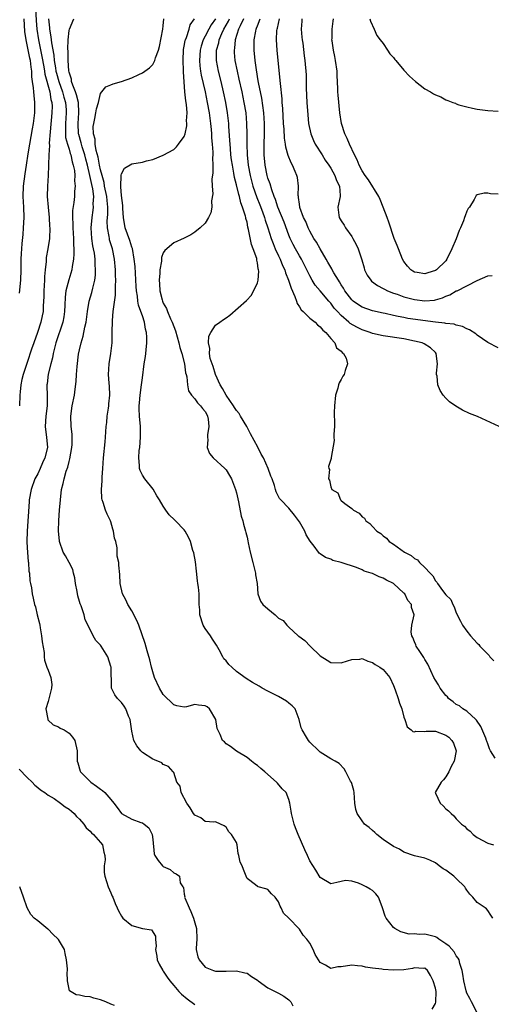
# Model space of a CAD drawing. Units: inches. Extents: x 2604000 to 2607000, y 1518000 to 1521000.
# Drawn here: x 2605204 to 2605294, y 1518443 to 1518631 of the extents above; entities that cross this region are included whole.
import ezdxf

# ---------------------------------------------------------------- set-up
doc = ezdxf.new("R2010")
doc.units = ezdxf.units.IN
doc.header["$MEASUREMENT"] = 0
doc.layers.add('LD26041518_2ft', color=254, linetype='Continuous')

msp = doc.modelspace()

# ---------------------------------------------------------------- linework, layer by layer
at = {"layer": 'LD26041518_2ft'}
for points, elevation in [([(2605206.56, 1518633), (2605206.7, 1518630.7), (2605206.84, 1518629), (2605207.14, 1518627), (2605207.81, 1518623.81), (2605208.19, 1518621.81), (2605208.32, 1518621), (2605208.4, 1518620.4), (2605209.32, 1518617), (2605209.54, 1518615.54), (2605209.7, 1518615), (2605209.74, 1518614.26), (2605209.73, 1518613), (2605209.37, 1518609.37), (2605209.2, 1518607.2), (2605209.25, 1518606.75), (2605209.14, 1518605), (2605209.08, 1518603.08), (2605209.09, 1518602.91), (2605208.99, 1518601.01), (2605208.85, 1518599), (2605208.83, 1518597), (2605209, 1518595), (2605209.19, 1518593), (2605209.27, 1518591.27), (2605209.3, 1518591), (2605209.23, 1518589), (2605208.94, 1518587), (2605208.64, 1518585.36), (2605208.61, 1518585), (2605208.6, 1518584.6), (2605208.42, 1518583), (2605208.31, 1518581.69), (2605208.3, 1518581), (2605208.2, 1518579), (2605208.2, 1518577.8), (2605208.08, 1518576.08), (2605208.02, 1518575), (2605207.84, 1518574.16), (2605207.63, 1518573), (2605206.98, 1518571), (2605206.24, 1518569), (2605205.83, 1518567.83), (2605205, 1518565.26), (2605204.24, 1518563), (2605204, 1518562), (2605203.77, 1518561), (2605203.64, 1518559.64), (2605203.59, 1518559), (2605203.54, 1518557)], 7934), ([(2605203.5, 1518578.5), (2605203.8, 1518581), (2605203.84, 1518583), (2605203.83, 1518583.83), (2605203.83, 1518585), (2605203.92, 1518586.08), (2605203.96, 1518587), (2605204.04, 1518588.04), (2605204.25, 1518589.75), (2605204.32, 1518591), (2605204.4, 1518593), (2605204.35, 1518595), (2605204.22, 1518597), (2605204.29, 1518599), (2605204.63, 1518601.37), (2605204.89, 1518603), (2605205.2, 1518605.2), (2605205.49, 1518607), (2605206.03, 1518609.97), (2605206.21, 1518611), (2605206.46, 1518613), (2605206.48, 1518614.48), (2605206.47, 1518615), (2605206.3, 1518616.3), (2605206.24, 1518617), (2605206.23, 1518617.77), (2605206.04, 1518619), (2605205.89, 1518619.89), (2605205.88, 1518621), (2605205.73, 1518621.73), (2605205.6, 1518623), (2605205.48, 1518623.48), (2605205, 1518626), (2605204.78, 1518627), (2605204.57, 1518628.57), (2605204.43, 1518631)], 7936), ([(2605209.07, 1518631), (2605209.27, 1518629.27), (2605209.27, 1518629), (2605209.53, 1518627.53), (2605209.56, 1518627), (2605209.62, 1518626.38), (2605210.07, 1518624.07), (2605210.17, 1518623), (2605210.38, 1518621.62), (2605210.5, 1518621), (2605210.6, 1518620.6), (2605211.03, 1518619), (2605211.74, 1518617), (2605211.99, 1518615.99), (2605212.31, 1518615), (2605212.43, 1518613.57), (2605212.46, 1518613), (2605212.31, 1518611), (2605212.32, 1518609.68), (2605212.29, 1518609), (2605212.32, 1518608.32), (2605212.67, 1518607), (2605213, 1518606.08), (2605213.24, 1518605.24), (2605213.34, 1518605), (2605213.61, 1518603.61), (2605213.81, 1518603), (2605214.01, 1518601.99), (2605214.08, 1518601), (2605214.03, 1518600.03), (2605214.17, 1518599), (2605214.06, 1518598.06), (2605214.02, 1518597), (2605213.89, 1518595.89), (2605213.65, 1518594.35), (2605213.65, 1518593), (2605213.75, 1518591.75), (2605213.75, 1518591), (2605213.86, 1518589), (2605213.84, 1518587.84), (2605213.91, 1518587), (2605213.94, 1518586.06), (2605213.84, 1518585), (2605213.6, 1518583.6), (2605213.55, 1518583), (2605212.95, 1518581.05), (2605212.41, 1518579), (2605212.25, 1518577.75), (2605212.21, 1518576.21), (2605212.15, 1518575), (2605212, 1518574), (2605211.81, 1518573), (2605210.47, 1518569), (2605210.28, 1518568.28), (2605209.97, 1518567), (2605209.83, 1518566.17), (2605209.51, 1518565), (2605209.02, 1518563.02), (2605208.8, 1518561.2), (2605208.76, 1518561), (2605208.76, 1518560.76), (2605208.84, 1518559), (2605208.84, 1518557), (2605208.54, 1518555), (2605208.42, 1518553), (2605208.48, 1518552.48), (2605208.7, 1518551), (2605208.85, 1518549), (2605208.37, 1518547), (2605207.94, 1518546.06), (2605207.47, 1518545), (2605207, 1518543.99), (2605206.45, 1518543), (2605205.73, 1518541), (2605205.39, 1518539), (2605205.35, 1518538.65), (2605204.97, 1518533.03), (2605204.94, 1518531), (2605205, 1518529.85), (2605205.19, 1518527.19), (2605205.24, 1518527), (2605205.34, 1518525.34), (2605205.43, 1518525), (2605205.52, 1518523.52), (2605205.66, 1518523), (2605205.83, 1518522.17), (2605205.97, 1518521), (2605206.17, 1518520.17), (2605206.4, 1518519), (2605206.56, 1518518.56), (2605206.93, 1518517), (2605207.36, 1518515.36), (2605207.4, 1518515), (2605207.47, 1518514.53), (2605207.76, 1518513), (2605207.85, 1518511.85), (2605208.21, 1518509.79), (2605208.21, 1518509), (2605208.31, 1518508.31), (2605208.76, 1518507), (2605209, 1518506.43), (2605209.53, 1518505), (2605209.68, 1518503.68), (2605209.65, 1518503), (2605209.53, 1518502.47), (2605209, 1518500.43), (2605208.55, 1518499), (2605208.93, 1518497.07), (2605208.92, 1518497), (2605208.95, 1518496.95), (2605209.96, 1518495.96), (2605211, 1518495.6), (2605211.33, 1518495.33), (2605212.06, 1518495), (2605213, 1518494.36), (2605213.64, 1518493.64), (2605214.09, 1518493), (2605214.55, 1518491), (2605214.57, 1518489), (2605214.69, 1518488.69), (2605215.14, 1518487.14), (2605215.2, 1518487), (2605217.13, 1518485), (2605218.27, 1518484.27), (2605219, 1518483.67), (2605219.41, 1518483.41), (2605219.82, 1518483), (2605221, 1518481.67), (2605221.57, 1518481), (2605222.19, 1518480.19), (2605223, 1518479.04), (2605225, 1518477.9), (2605226.72, 1518477.28), (2605227, 1518477.21), (2605227.32, 1518477), (2605228.25, 1518476.25), (2605228.86, 1518475), (2605229, 1518474.02), (2605229.29, 1518471.29), (2605229.4, 1518471), (2605230.02, 1518470.02), (2605230.86, 1518469), (2605231, 1518468.88), (2605232.31, 1518468.31), (2605233, 1518467.66), (2605233.46, 1518467.46), (2605234.09, 1518467), (2605234.22, 1518465.78), (2605234.71, 1518465), (2605234.85, 1518464.85), (2605235, 1518463.59), (2605235.11, 1518463.11), (2605235.08, 1518463), (2605235.11, 1518462.89), (2605235.92, 1518461), (2605236.29, 1518460.29), (2605236.78, 1518459), (2605237, 1518458.11), (2605237.36, 1518457), (2605237.39, 1518455), (2605237.29, 1518453.29), (2605237.31, 1518453), (2605237.58, 1518451.58), (2605237.83, 1518451), (2605239, 1518449.64), (2605240.58, 1518449), (2605241, 1518448.86), (2605242.85, 1518448.85), (2605243, 1518448.83), (2605245, 1518448.92), (2605246.57, 1518448.57), (2605247, 1518448.46), (2605247.86, 1518447.86), (2605249, 1518447.13), (2605249.16, 1518447), (2605251, 1518445.7), (2605252.75, 1518444.75), (2605253, 1518444.65), (2605254.06, 1518444.06), (2605255, 1518443.39), (2605255.21, 1518443.21), (2605255.39, 1518443), (2605255.75, 1518442.25)], 7932), ([(2605282.39, 1518441.61), (2605283, 1518442.65), (2605283.1, 1518442.9), (2605283.12, 1518445), (2605283, 1518445.58), (2605282.55, 1518447), (2605282.04, 1518448.04), (2605281.5, 1518449), (2605281, 1518449.41), (2605280.64, 1518449.36), (2605279, 1518449.48), (2605278.63, 1518449.37), (2605277, 1518449.13), (2605275, 1518449.03), (2605273, 1518449.18), (2605272.75, 1518449.25), (2605271, 1518449.44), (2605269.62, 1518449.62), (2605269, 1518449.81), (2605268.09, 1518449.91), (2605267, 1518450), (2605265, 1518449.68), (2605264.34, 1518449.66), (2605263, 1518449.37), (2605261.98, 1518450.02), (2605261, 1518450.49), (2605260.66, 1518451), (2605260.05, 1518452.05), (2605259.67, 1518453), (2605259, 1518454.19), (2605258.44, 1518455), (2605257.73, 1518455.73), (2605257, 1518456.88), (2605256.94, 1518456.94), (2605255, 1518459.02), (2605253.95, 1518459.95), (2605253.55, 1518461), (2605253.31, 1518461.31), (2605253, 1518462.11), (2605252.35, 1518463), (2605251.66, 1518463.66), (2605251, 1518464.47), (2605250.58, 1518464.58), (2605249.16, 1518465), (2605249, 1518465.06), (2605248.6, 1518465.4), (2605247, 1518466.61), (2605246.84, 1518467), (2605246.33, 1518468.33), (2605246.05, 1518469), (2605245.7, 1518469.7), (2605245.44, 1518471), (2605245.34, 1518471.34), (2605245.14, 1518473), (2605245, 1518473.44), (2605244.03, 1518475), (2605243.51, 1518475.51), (2605243, 1518476.42), (2605242.65, 1518476.65), (2605241.96, 1518477), (2605241, 1518477.45), (2605240.66, 1518477.34), (2605239, 1518477.49), (2605238.17, 1518478.17), (2605237, 1518478.69), (2605236.79, 1518479), (2605236.12, 1518480.12), (2605235.5, 1518481), (2605234.45, 1518483), (2605234.22, 1518484.22), (2605233.6, 1518485), (2605233, 1518486.86), (2605232.9, 1518487), (2605232, 1518488), (2605231, 1518488.37), (2605230.7, 1518488.7), (2605229.3, 1518489.3), (2605229, 1518489.4), (2605227, 1518490.71), (2605226.71, 1518491), (2605225.93, 1518491.93), (2605225.39, 1518493), (2605225, 1518494.76), (2605224.65, 1518497), (2605224.38, 1518497.62), (2605223.87, 1518499), (2605223.55, 1518499.55), (2605223, 1518500.25), (2605222.65, 1518500.65), (2605222.26, 1518501), (2605221.72, 1518501.72), (2605221.11, 1518503), (2605221.08, 1518503.08), (2605221.03, 1518506.97), (2605221, 1518507.1), (2605220.41, 1518509), (2605219.15, 1518511), (2605219, 1518511.2), (2605218.11, 1518512.11), (2605217.6, 1518513), (2605217, 1518514.19), (2605216.08, 1518516.08), (2605215.86, 1518517), (2605215.3, 1518518.7), (2605215.12, 1518519.12), (2605215, 1518519.54), (2605214.65, 1518520.65), (2605214.52, 1518521.48), (2605214.24, 1518523), (2605214.1, 1518524.1), (2605213.86, 1518525), (2605213.7, 1518525.7), (2605213.02, 1518527.02), (2605212.29, 1518528.29), (2605211.84, 1518529), (2605211.17, 1518531), (2605211.14, 1518531.14), (2605210.99, 1518532.99), (2605211.04, 1518535.03), (2605211.18, 1518537), (2605211.36, 1518539), (2605211.58, 1518541), (2605211.88, 1518542.12), (2605212.04, 1518543), (2605212.46, 1518544.46), (2605212.76, 1518545.24), (2605213, 1518546.31), (2605213.16, 1518546.84), (2605213.55, 1518549), (2605213.58, 1518549.58), (2605213.62, 1518551), (2605213.57, 1518551.57), (2605213.41, 1518553), (2605213.31, 1518555), (2605213.59, 1518557), (2605214.01, 1518559), (2605214.14, 1518560.14), (2605214.35, 1518561.65), (2605214.41, 1518563), (2605214.52, 1518564.52), (2605214.83, 1518566.83), (2605215, 1518567.69), (2605215.28, 1518569), (2605215.67, 1518570.33), (2605216, 1518572), (2605216.25, 1518573), (2605216.54, 1518575), (2605216.87, 1518577), (2605217.33, 1518578.67), (2605217.51, 1518579.51), (2605217.9, 1518581), (2605218.04, 1518581.96), (2605218.08, 1518583), (2605218, 1518584), (2605217.98, 1518585), (2605217.83, 1518586.17), (2605217.69, 1518587), (2605217.56, 1518587.56), (2605217.37, 1518589), (2605217.24, 1518591), (2605217.4, 1518593), (2605217.61, 1518594.39), (2605217.67, 1518595), (2605217.63, 1518595.63), (2605217.7, 1518597), (2605217.52, 1518598.48), (2605217.32, 1518599.32), (2605216.98, 1518601.02), (2605216.5, 1518603), (2605216.18, 1518604.18), (2605215.99, 1518605), (2605215.5, 1518606.5), (2605215.36, 1518607), (2605215.3, 1518607.3), (2605214.84, 1518608.84), (2605214.81, 1518609), (2605214.71, 1518611), (2605214.85, 1518613), (2605214.77, 1518615), (2605214.44, 1518616.44), (2605214.24, 1518617), (2605213.7, 1518618.3), (2605213.48, 1518619), (2605213.45, 1518619.45), (2605213, 1518620.79), (2605212.94, 1518621.06), (2605212.83, 1518623), (2605212.84, 1518624.84), (2605212.79, 1518625.21), (2605212.85, 1518627), (2605213, 1518628.75), (2605213.05, 1518629), (2605213.88, 1518631)], 7930), ([(2605290.91, 1518441), (2605289.93, 1518443), (2605289.61, 1518443.61), (2605289, 1518444.67), (2605288.87, 1518445.13), (2605288.41, 1518447), (2605288.26, 1518448.26), (2605288.09, 1518449), (2605287.7, 1518450.3), (2605287.56, 1518451), (2605287.37, 1518451.37), (2605287, 1518451.81), (2605286.58, 1518452.58), (2605285.64, 1518453.64), (2605285, 1518454.11), (2605283.63, 1518455), (2605283.28, 1518455.28), (2605283, 1518455.42), (2605281.74, 1518455.74), (2605281, 1518455.94), (2605279.87, 1518455.87), (2605279, 1518456.01), (2605277.96, 1518455.96), (2605276.41, 1518456.41), (2605275.22, 1518457), (2605275, 1518457.18), (2605273.6, 1518459), (2605273.4, 1518459.4), (2605272.9, 1518461), (2605272.82, 1518461.18), (2605272.14, 1518463), (2605271.64, 1518463.64), (2605271, 1518464.29), (2605270.52, 1518464.52), (2605269.8, 1518465), (2605269, 1518465.36), (2605268.28, 1518465.72), (2605267, 1518466.06), (2605265.83, 1518466.17), (2605264.17, 1518465.83), (2605263, 1518465.56), (2605261, 1518466.8), (2605260.16, 1518468.16), (2605259, 1518469.98), (2605258.54, 1518471), (2605258.08, 1518472.08), (2605256.78, 1518475), (2605256.29, 1518476.29), (2605256, 1518477), (2605255.51, 1518479), (2605255.47, 1518479.47), (2605255.21, 1518481), (2605255, 1518481.66), (2605254.46, 1518483), (2605253.75, 1518483.75), (2605252.8, 1518484.8), (2605252.65, 1518485), (2605250.4, 1518487), (2605249.63, 1518487.63), (2605249, 1518488.18), (2605248.5, 1518488.5), (2605247.84, 1518489), (2605247, 1518489.73), (2605245, 1518490.94), (2605243.84, 1518491.85), (2605243, 1518492.36), (2605242.7, 1518492.7), (2605242.34, 1518493), (2605241.85, 1518494.15), (2605241.41, 1518495), (2605241.29, 1518495.29), (2605241.04, 1518497), (2605239.83, 1518499), (2605239.38, 1518499.38), (2605239, 1518499.63), (2605237.71, 1518499.71), (2605237, 1518499.85), (2605235.41, 1518499.41), (2605235, 1518499.37), (2605233.59, 1518499.59), (2605233, 1518499.77), (2605231, 1518501.79), (2605230.29, 1518503), (2605229.35, 1518505), (2605229, 1518506.11), (2605228.75, 1518507), (2605228.43, 1518508.43), (2605227.91, 1518510.09), (2605227.55, 1518511.55), (2605226.32, 1518515), (2605225.95, 1518515.95), (2605225, 1518517.77), (2605224.26, 1518519), (2605223.87, 1518519.87), (2605223.18, 1518521), (2605222.74, 1518523), (2605222.72, 1518524.72), (2605222.49, 1518526.49), (2605222.48, 1518527), (2605222.22, 1518528.22), (2605222.22, 1518529), (2605222.18, 1518529.82), (2605221.91, 1518531), (2605221.68, 1518531.68), (2605221.5, 1518533), (2605221.38, 1518533.38), (2605221, 1518534.81), (2605220.93, 1518535), (2605220.27, 1518536.27), (2605219.97, 1518537), (2605219.53, 1518538.47), (2605219.32, 1518539), (2605219.27, 1518539.27), (2605219.2, 1518541), (2605219.35, 1518542.65), (2605219.34, 1518543.34), (2605219.47, 1518545), (2605219.6, 1518547), (2605219.88, 1518550.12), (2605219.95, 1518551), (2605220, 1518552), (2605220.08, 1518553), (2605220.19, 1518553.81), (2605220.3, 1518555), (2605220.51, 1518556.51), (2605220.59, 1518557), (2605220.61, 1518557.39), (2605220.76, 1518559), (2605220.73, 1518560.73), (2605220.66, 1518561.34), (2605220.56, 1518563), (2605220.65, 1518565), (2605220.97, 1518567), (2605221.21, 1518569), (2605221.26, 1518570.74), (2605221.24, 1518571.24), (2605221.3, 1518573), (2605221.3, 1518573.3), (2605221.45, 1518575), (2605221.47, 1518575.47), (2605221.86, 1518578.14), (2605221.89, 1518579), (2605221.88, 1518579.88), (2605221.95, 1518581), (2605221.9, 1518581.9), (2605221.88, 1518583), (2605221.69, 1518585), (2605221.28, 1518587), (2605220.75, 1518588.75), (2605220.7, 1518589), (2605220.66, 1518589.34), (2605220.35, 1518591), (2605220.31, 1518592.31), (2605220.35, 1518593), (2605220.41, 1518593.59), (2605220.4, 1518595), (2605220.25, 1518596.25), (2605220.2, 1518597), (2605219.79, 1518599), (2605219.69, 1518599.69), (2605219.3, 1518601), (2605219, 1518602.14), (2605218.81, 1518603), (2605218.54, 1518604.54), (2605218.17, 1518605.83), (2605218.01, 1518607), (2605217.99, 1518607.99), (2605217.68, 1518609), (2605217.62, 1518610.38), (2605217.7, 1518611), (2605217.92, 1518611.92), (2605218.12, 1518613), (2605218.22, 1518613.78), (2605218.61, 1518615), (2605219, 1518616.69), (2605219.28, 1518617), (2605220.02, 1518617.98), (2605221, 1518618.39), (2605221.44, 1518618.56), (2605223, 1518619), (2605225, 1518619.7), (2605226.33, 1518620.33), (2605227, 1518620.65), (2605227.5, 1518621), (2605228.36, 1518621.64), (2605229, 1518622.25), (2605229.38, 1518623), (2605229.51, 1518623.51), (2605230.06, 1518625), (2605230.3, 1518625.7), (2605230.92, 1518629), (2605231, 1518629.66), (2605231.12, 1518631)], 7928), ([(2605293.98, 1518459), (2605293.58, 1518459.58), (2605293, 1518460.47), (2605292.76, 1518460.76), (2605292.49, 1518461), (2605291, 1518461.99), (2605290.16, 1518463), (2605289.56, 1518463.56), (2605289, 1518464.38), (2605288.76, 1518464.76), (2605288.65, 1518465), (2605287, 1518466.6), (2605286.54, 1518467), (2605285, 1518468.19), (2605284.46, 1518468.46), (2605283.72, 1518469), (2605283, 1518469.56), (2605281.93, 1518470.07), (2605281, 1518470.45), (2605279, 1518470.92), (2605277, 1518471.62), (2605276.16, 1518472.16), (2605275, 1518472.67), (2605273, 1518474.07), (2605271.82, 1518475), (2605271.41, 1518475.41), (2605271, 1518475.73), (2605270.32, 1518476.32), (2605269.44, 1518477), (2605269, 1518477.58), (2605268.02, 1518479), (2605267.8, 1518479.8), (2605267.61, 1518481), (2605267.45, 1518483), (2605267.4, 1518483.4), (2605267, 1518484.72), (2605266.95, 1518484.95), (2605266.8, 1518485.2), (2605265.87, 1518487), (2605265.55, 1518487.55), (2605264.6, 1518488.6), (2605263.83, 1518489), (2605263, 1518489.48), (2605261, 1518490.76), (2605260.72, 1518491), (2605259, 1518492.65), (2605258.72, 1518493), (2605258.36, 1518493.64), (2605257.54, 1518495), (2605257.38, 1518495.38), (2605256.96, 1518497), (2605256.2, 1518499), (2605255.63, 1518499.63), (2605255, 1518500.1), (2605254.52, 1518500.52), (2605253, 1518501.39), (2605251, 1518502.43), (2605249.87, 1518503), (2605249.34, 1518503.34), (2605248.06, 1518504.06), (2605246.81, 1518504.81), (2605245, 1518506.19), (2605244.07, 1518507), (2605243.52, 1518507.52), (2605243, 1518508.21), (2605242.6, 1518508.6), (2605242.36, 1518509), (2605241.69, 1518510.31), (2605241.2, 1518511.2), (2605240.38, 1518512.38), (2605240.01, 1518513), (2605239, 1518514.37), (2605238.63, 1518515), (2605237.99, 1518517), (2605237.98, 1518517.98), (2605237.89, 1518519), (2605237.89, 1518519.89), (2605237.84, 1518521), (2605237.73, 1518522.27), (2605237.63, 1518523), (2605237.54, 1518523.54), (2605237.36, 1518525.36), (2605237.14, 1518527.14), (2605236.85, 1518528.85), (2605236.67, 1518529.33), (2605236.19, 1518531), (2605235.84, 1518531.84), (2605235.19, 1518533), (2605235, 1518533.25), (2605233.33, 1518535), (2605233.15, 1518535.15), (2605232.15, 1518536.15), (2605231.51, 1518537), (2605231, 1518537.77), (2605230.28, 1518539), (2605229.75, 1518539.75), (2605229.06, 1518541.06), (2605227.45, 1518543), (2605227, 1518543.7), (2605226.58, 1518544.58), (2605226.45, 1518545), (2605226.46, 1518545.54), (2605226.33, 1518547), (2605226.42, 1518548.42), (2605226.5, 1518549), (2605226.65, 1518551), (2605226.66, 1518552.66), (2605226.66, 1518553), (2605226.47, 1518555), (2605226.38, 1518556.38), (2605226.38, 1518557), (2605226.48, 1518557.52), (2605226.57, 1518559), (2605226.85, 1518561), (2605227, 1518562.34), (2605227.38, 1518565), (2605227.61, 1518566.39), (2605227.68, 1518567), (2605227.71, 1518567.71), (2605227.87, 1518569), (2605227.88, 1518570.12), (2605227.82, 1518571), (2605227.63, 1518571.63), (2605227.42, 1518573), (2605227, 1518574.17), (2605226.73, 1518575), (2605226.25, 1518576.25), (2605226.16, 1518577), (2605226.08, 1518577.92), (2605225.88, 1518579), (2605225.82, 1518579.82), (2605225.6, 1518583.6), (2605225.47, 1518585), (2605225.09, 1518587.09), (2605225, 1518587.31), (2605224.6, 1518588.6), (2605223.73, 1518591), (2605223.38, 1518593), (2605223.27, 1518594.73), (2605223.27, 1518595), (2605223.3, 1518595.3), (2605223, 1518597.21), (2605222.89, 1518598.89), (2605222.86, 1518599), (2605222.95, 1518600.95), (2605222.93, 1518601.07), (2605223, 1518601.32), (2605223.6, 1518602.4), (2605225, 1518603.24), (2605227, 1518603.57), (2605227.8, 1518603.8), (2605229, 1518604.06), (2605231, 1518604.9), (2605233, 1518606.02), (2605233.5, 1518606.5), (2605233.9, 1518607), (2605235, 1518608.51), (2605235.16, 1518609), (2605235.5, 1518610.5), (2605235.51, 1518611), (2605235.45, 1518611.45), (2605235.54, 1518613), (2605235.42, 1518614.58), (2605235.29, 1518615.29), (2605235.12, 1518617), (2605234.85, 1518620.85), (2605234.87, 1518621.13), (2605234.78, 1518623), (2605234.87, 1518625.13), (2605235, 1518625.73), (2605235.18, 1518626.82), (2605235.23, 1518627), (2605235.43, 1518627.43), (2605235.94, 1518629), (2605236.16, 1518629.84), (2605236.98, 1518631)], 7926), ([(2605241, 1518631), (2605240.15, 1518629.85), (2605239.68, 1518629), (2605239, 1518627.67), (2605238.64, 1518627), (2605238.24, 1518625.76), (2605238.04, 1518625), (2605237.9, 1518623), (2605237.99, 1518621.99), (2605238.11, 1518621), (2605238.23, 1518620.23), (2605238.99, 1518617.01), (2605239.39, 1518615), (2605239.74, 1518613), (2605240.02, 1518611), (2605240.15, 1518609.85), (2605240.22, 1518609), (2605240.24, 1518608.24), (2605240.36, 1518607), (2605240.48, 1518605.52), (2605240.46, 1518605), (2605240.42, 1518604.42), (2605240.48, 1518603), (2605240.49, 1518601.51), (2605240.31, 1518600.31), (2605240.36, 1518599), (2605240.47, 1518597.53), (2605240.2, 1518596.2), (2605240.27, 1518595), (2605240.11, 1518593.89), (2605239.67, 1518593), (2605239, 1518591.91), (2605238.08, 1518591), (2605237, 1518590.16), (2605236.29, 1518589.71), (2605234.99, 1518589.01), (2605233, 1518588.16), (2605231.31, 1518586.69), (2605231, 1518586.21), (2605230.68, 1518585.32), (2605230.64, 1518584.64), (2605230.32, 1518583), (2605230.32, 1518582.32), (2605230.2, 1518581), (2605230.29, 1518580.29), (2605230.33, 1518579), (2605230.76, 1518577.24), (2605230.83, 1518577), (2605231, 1518576.62), (2605231.61, 1518575.61), (2605231.78, 1518575), (2605232.38, 1518573.62), (2605232.68, 1518573), (2605233, 1518572.13), (2605233.33, 1518571.33), (2605233.98, 1518569), (2605234.16, 1518568.16), (2605234.52, 1518567), (2605235.04, 1518565), (2605235.26, 1518563.26), (2605235.35, 1518563), (2605235.49, 1518562.51), (2605235.6, 1518561), (2605235.84, 1518559.84), (2605236.37, 1518559), (2605237, 1518558.32), (2605237.54, 1518557.54), (2605238.12, 1518557), (2605238.48, 1518556.48), (2605239, 1518555.88), (2605239.3, 1518555.3), (2605239.48, 1518555), (2605239.59, 1518554.41), (2605239.72, 1518553), (2605239.45, 1518551.45), (2605239.43, 1518551), (2605239.51, 1518550.49), (2605239.4, 1518549), (2605239.84, 1518547.84), (2605240.54, 1518547), (2605242.74, 1518545), (2605243, 1518544.72), (2605243.66, 1518543.66), (2605244.03, 1518543), (2605244.79, 1518541), (2605245, 1518540.31), (2605245.38, 1518538.62), (2605245.9, 1518535.9), (2605246.18, 1518535), (2605246.32, 1518534.32), (2605246.73, 1518533), (2605246.77, 1518532.77), (2605247, 1518531.85), (2605247.15, 1518531.15), (2605247.25, 1518530.75), (2605247.6, 1518529), (2605248.09, 1518527), (2605248.62, 1518525), (2605248.64, 1518524.64), (2605248.94, 1518523), (2605249.1, 1518521), (2605249.59, 1518519.59), (2605250.04, 1518519), (2605251, 1518518.16), (2605252.39, 1518517), (2605252.71, 1518516.71), (2605253, 1518516.37), (2605253.9, 1518515.9), (2605254.63, 1518515), (2605255, 1518514.62), (2605256.75, 1518513), (2605256.91, 1518512.91), (2605258.08, 1518512.08), (2605259.04, 1518511), (2605261, 1518509.14), (2605262.31, 1518508.31), (2605263, 1518507.91), (2605265, 1518507.84), (2605266.21, 1518508.21), (2605267, 1518508.48), (2605268.55, 1518508.55), (2605269, 1518508.64), (2605270.12, 1518508.12), (2605271, 1518507.91), (2605271.51, 1518507.51), (2605272.38, 1518507), (2605273, 1518506.53), (2605274.29, 1518505), (2605275, 1518503.52), (2605275.32, 1518502.68), (2605275.88, 1518501), (2605276.12, 1518500.12), (2605276.59, 1518499), (2605277, 1518497.46), (2605277.16, 1518497), (2605277.59, 1518495.59), (2605278.39, 1518495), (2605278.68, 1518494.68), (2605279, 1518494.63), (2605279.23, 1518494.77), (2605281, 1518494.7), (2605281.23, 1518494.77), (2605283, 1518494.73), (2605285, 1518494), (2605285.58, 1518493.58), (2605286.15, 1518493), (2605286.45, 1518492.45), (2605286.95, 1518491), (2605286.56, 1518489), (2605286.02, 1518488.02), (2605285.56, 1518487), (2605285, 1518486.05), (2605284.57, 1518485.43), (2605284.1, 1518485), (2605282.97, 1518483), (2605283, 1518482.89), (2605283.89, 1518481), (2605284.5, 1518480.5), (2605285, 1518479.92), (2605285.53, 1518479.53), (2605286, 1518479), (2605286.54, 1518478.54), (2605287, 1518477.99), (2605288.01, 1518477), (2605288.57, 1518476.57), (2605289, 1518476.11), (2605289.62, 1518475.62), (2605290.24, 1518475), (2605291, 1518474.44), (2605293, 1518473.34), (2605294.09, 1518473)], 7924), ([(2605294.4, 1518489.6), (2605293.55, 1518491), (2605293.36, 1518491.36), (2605293, 1518492.31), (2605292.83, 1518492.83), (2605292.78, 1518493), (2605292.61, 1518493.39), (2605291.67, 1518495.67), (2605290.86, 1518496.86), (2605290.7, 1518497), (2605289, 1518498.58), (2605288.26, 1518499), (2605287.58, 1518499.58), (2605287, 1518499.84), (2605286.39, 1518500.39), (2605285.53, 1518501), (2605285.3, 1518501.3), (2605285, 1518501.56), (2605283.94, 1518503), (2605283.59, 1518503.59), (2605283, 1518504.48), (2605282.73, 1518505), (2605281.58, 1518507.58), (2605281, 1518508.47), (2605280.82, 1518508.82), (2605280, 1518510), (2605279.34, 1518511), (2605279.27, 1518511.27), (2605279, 1518511.85), (2605278.68, 1518512.68), (2605278.47, 1518513), (2605278.34, 1518513.66), (2605278.47, 1518515), (2605278.95, 1518517), (2605278.43, 1518518.43), (2605278.42, 1518519), (2605277.74, 1518519.74), (2605277.15, 1518521), (2605277, 1518521.16), (2605275.01, 1518523), (2605273.64, 1518523.64), (2605273, 1518524.04), (2605272.26, 1518524.26), (2605271, 1518524.91), (2605270.75, 1518525), (2605269.38, 1518525.38), (2605269, 1518525.59), (2605267.94, 1518526.06), (2605265, 1518527.04), (2605263.42, 1518527.42), (2605263, 1518527.63), (2605261.98, 1518527.98), (2605261, 1518528.68), (2605260.8, 1518528.8), (2605260.68, 1518529), (2605259.84, 1518530.16), (2605259.08, 1518531.08), (2605258.33, 1518532.33), (2605258.04, 1518533), (2605257, 1518534.77), (2605256.08, 1518536.08), (2605255, 1518537.38), (2605253.49, 1518539), (2605253.24, 1518539.24), (2605252.55, 1518540.55), (2605252.42, 1518541), (2605252.23, 1518541.77), (2605251.78, 1518543), (2605251.53, 1518543.53), (2605251.07, 1518545), (2605250.13, 1518547), (2605249.72, 1518547.72), (2605249.08, 1518549.08), (2605247.65, 1518551.65), (2605246.94, 1518553), (2605245.77, 1518555), (2605245.48, 1518555.48), (2605245, 1518556.09), (2605244.64, 1518556.64), (2605244.42, 1518557), (2605242.99, 1518559), (2605242.31, 1518560.31), (2605241.89, 1518561), (2605240.99, 1518563), (2605240.53, 1518564.53), (2605240.32, 1518565), (2605239.99, 1518566.01), (2605239.83, 1518567), (2605239.91, 1518567.91), (2605239.66, 1518569), (2605239.7, 1518570.3), (2605240.06, 1518571), (2605241, 1518572.43), (2605241.81, 1518573), (2605242.54, 1518573.46), (2605243, 1518573.81), (2605243.71, 1518574.29), (2605246.88, 1518577.12), (2605247.87, 1518578.13), (2605249, 1518580.47), (2605249.11, 1518581), (2605249.27, 1518582.73), (2605249.22, 1518583), (2605249.16, 1518583.16), (2605249, 1518584.35), (2605248.86, 1518584.86), (2605248.87, 1518585), (2605248.85, 1518585.15), (2605248.18, 1518587), (2605247.83, 1518587.83), (2605247.31, 1518590.69), (2605247.17, 1518591.17), (2605247, 1518592.08), (2605246.8, 1518592.8), (2605246.78, 1518593), (2605246.72, 1518593.28), (2605246.17, 1518595), (2605245.83, 1518595.83), (2605245.56, 1518597), (2605245.41, 1518597.41), (2605245, 1518599.23), (2605244.62, 1518600.62), (2605244.51, 1518601.49), (2605244.21, 1518603), (2605244.05, 1518604.05), (2605243.94, 1518605), (2605243.82, 1518606.18), (2605243.76, 1518607), (2605243.74, 1518607.74), (2605243.55, 1518610.45), (2605243.53, 1518611), (2605243.29, 1518613), (2605242.95, 1518615), (2605242.54, 1518617), (2605242.05, 1518619), (2605241.53, 1518621), (2605241.17, 1518623), (2605241.2, 1518625), (2605241.59, 1518626.41), (2605241.69, 1518627), (2605242.2, 1518628.2), (2605242.58, 1518629), (2605243.46, 1518630.54), (2605243.66, 1518631)], 7922), ([(2605246.3, 1518631), (2605245.68, 1518629.68), (2605245.4, 1518629), (2605244.77, 1518627), (2605244.63, 1518625.37), (2605244.55, 1518625), (2605244.57, 1518624.57), (2605244.7, 1518623), (2605245.09, 1518621), (2605245.46, 1518619.46), (2605246.01, 1518617), (2605246.42, 1518615), (2605246.75, 1518613), (2605246.93, 1518611), (2605246.97, 1518608.97), (2605246.95, 1518607), (2605247.01, 1518605), (2605247.22, 1518603), (2605247.6, 1518601), (2605248.12, 1518599), (2605248.85, 1518596.85), (2605249.43, 1518595.44), (2605249.95, 1518594.05), (2605250.32, 1518593), (2605250.46, 1518592.46), (2605250.98, 1518591), (2605251.64, 1518589), (2605251.99, 1518587.99), (2605252.4, 1518587), (2605253, 1518585.65), (2605253.31, 1518585), (2605253.8, 1518583.8), (2605254.2, 1518583), (2605254.38, 1518582.38), (2605254.96, 1518581), (2605255.45, 1518579.45), (2605256.14, 1518577.86), (2605256.43, 1518577), (2605256.56, 1518576.56), (2605257, 1518575.9), (2605257.34, 1518575.34), (2605257.71, 1518575), (2605259, 1518573.74), (2605260, 1518573), (2605260.46, 1518572.46), (2605261, 1518572.11), (2605261.46, 1518571.46), (2605262.08, 1518571), (2605263, 1518569.84), (2605263.81, 1518569), (2605264.1, 1518568.1), (2605265, 1518567.4), (2605265.16, 1518567.16), (2605265.42, 1518567), (2605265.92, 1518566.08), (2605266.19, 1518565), (2605265.73, 1518563.73), (2605265.55, 1518563), (2605265.32, 1518562.68), (2605265, 1518561.99), (2605264.64, 1518561.36), (2605264.5, 1518561), (2605264.34, 1518560.34), (2605263.92, 1518559), (2605263.73, 1518557), (2605263.67, 1518555.67), (2605263.68, 1518555), (2605263.74, 1518554.26), (2605263.69, 1518553), (2605263.57, 1518551.57), (2605263.62, 1518551), (2605263.66, 1518550.34), (2605263.08, 1518547.08), (2605263.08, 1518546.92), (2605263, 1518546.7), (2605262.6, 1518545.4), (2605262.61, 1518545), (2605262.77, 1518544.77), (2605262.57, 1518543), (2605262.79, 1518542.79), (2605263, 1518541.47), (2605263.19, 1518541), (2605264.33, 1518540.33), (2605264.88, 1518539), (2605265, 1518538.9), (2605265.68, 1518538.32), (2605267, 1518537.35), (2605267.35, 1518537), (2605268.44, 1518536.44), (2605269, 1518535.73), (2605269.47, 1518535.47), (2605269.69, 1518535), (2605270.49, 1518534.49), (2605271, 1518533.87), (2605271.83, 1518533), (2605272.55, 1518532.55), (2605273, 1518532.09), (2605273.68, 1518531.68), (2605274.19, 1518531), (2605275, 1518530.5), (2605277.08, 1518529), (2605278.36, 1518528.36), (2605279, 1518527.8), (2605279.55, 1518527.55), (2605279.96, 1518527), (2605281, 1518526.09), (2605281.97, 1518525), (2605282.48, 1518524.48), (2605283, 1518523.53), (2605283.27, 1518523.27), (2605283.37, 1518523), (2605284.34, 1518521.66), (2605285, 1518520.8), (2605285.92, 1518519.92), (2605286.33, 1518519), (2605286.56, 1518518.56), (2605287, 1518517.41), (2605287.78, 1518515.78), (2605288.18, 1518515), (2605289, 1518513.89), (2605289.72, 1518513), (2605290.32, 1518512.32), (2605291, 1518511.59), (2605291.31, 1518511.31), (2605291.51, 1518511), (2605293, 1518509.46), (2605293.25, 1518509.25), (2605293.41, 1518509), (2605294.18, 1518508.18)], 7920), ([(2605295.17, 1518553), (2605291.06, 1518554.94), (2605289.54, 1518555.54), (2605288.16, 1518556.16), (2605286.89, 1518556.89), (2605285.71, 1518557.71), (2605285, 1518558.44), (2605284.51, 1518559), (2605283.88, 1518559.88), (2605283.49, 1518561), (2605283.34, 1518562.66), (2605283.24, 1518563), (2605283.23, 1518563.23), (2605283.38, 1518565), (2605283.14, 1518567), (2605283, 1518567.16), (2605282.05, 1518568.05), (2605280.83, 1518568.83), (2605280.46, 1518569), (2605279, 1518569.37), (2605277, 1518569.76), (2605273, 1518570.36), (2605271, 1518570.83), (2605270.56, 1518571), (2605269, 1518571.53), (2605268.01, 1518572.01), (2605266.74, 1518572.74), (2605266.47, 1518573), (2605265, 1518574.24), (2605264.28, 1518575), (2605263.68, 1518575.68), (2605263, 1518576.6), (2605262.8, 1518576.8), (2605262.62, 1518577), (2605261, 1518578.94), (2605260.05, 1518580.05), (2605259.48, 1518581), (2605259, 1518581.82), (2605258.44, 1518583), (2605257.41, 1518585), (2605257, 1518585.68), (2605256.26, 1518587), (2605255.83, 1518587.83), (2605255.26, 1518589), (2605255, 1518589.62), (2605254.07, 1518592.07), (2605252.87, 1518595), (2605252.44, 1518596.44), (2605252.2, 1518597), (2605251.72, 1518598.28), (2605251.43, 1518599.43), (2605251, 1518600.53), (2605250.87, 1518601), (2605250.48, 1518603), (2605250.31, 1518605), (2605250.29, 1518607), (2605250.32, 1518609), (2605250.32, 1518611), (2605250.2, 1518613), (2605249.81, 1518615.81), (2605249.21, 1518618.79), (2605249.16, 1518619.16), (2605248.79, 1518621.21), (2605248.56, 1518623), (2605248.38, 1518625), (2605248.4, 1518625.6), (2605248.39, 1518627), (2605248.66, 1518628.66), (2605248.74, 1518629), (2605248.82, 1518629.18), (2605249, 1518629.68), (2605249.51, 1518631)], 7918), ([(2605295, 1518568.07), (2605293, 1518569.11), (2605291, 1518570.47), (2605290.73, 1518570.73), (2605289.54, 1518571.54), (2605289, 1518571.7), (2605288.18, 1518572.18), (2605287, 1518572.4), (2605286.58, 1518572.58), (2605285, 1518572.75), (2605284.81, 1518572.81), (2605283, 1518573), (2605277.71, 1518573.71), (2605277, 1518573.84), (2605275.91, 1518574.09), (2605275, 1518574.24), (2605273.39, 1518574.61), (2605273, 1518574.68), (2605271, 1518575.13), (2605269, 1518575.84), (2605268.29, 1518576.29), (2605267.29, 1518577), (2605267, 1518577.25), (2605265.7, 1518579), (2605265.45, 1518579.45), (2605265, 1518580.12), (2605264.68, 1518580.68), (2605264.46, 1518581), (2605263.62, 1518582.38), (2605263.27, 1518583), (2605263.2, 1518583.2), (2605263, 1518583.49), (2605262.47, 1518584.47), (2605262.14, 1518585), (2605260.96, 1518587), (2605260.29, 1518588.29), (2605259.8, 1518589), (2605259, 1518590.37), (2605258.69, 1518591), (2605258.21, 1518592.21), (2605257.82, 1518593), (2605257.12, 1518594.88), (2605257.08, 1518595), (2605257, 1518595.57), (2605256.85, 1518596.85), (2605256.81, 1518597), (2605256.79, 1518597.21), (2605256.82, 1518599), (2605256.62, 1518600.62), (2605256.54, 1518601), (2605256.18, 1518601.82), (2605255.69, 1518603), (2605255.45, 1518603.45), (2605254.85, 1518604.85), (2605254.43, 1518606.43), (2605254.36, 1518607), (2605254.17, 1518608.17), (2605254.09, 1518609.91), (2605253.99, 1518611), (2605253.84, 1518613.84), (2605253.73, 1518615), (2605253.69, 1518615.69), (2605253.37, 1518618.63), (2605252.94, 1518623), (2605252.78, 1518625), (2605252.66, 1518627), (2605252.73, 1518628.73), (2605252.76, 1518629), (2605252.82, 1518629.18), (2605253.23, 1518631)], 7916), ([(2605257.46, 1518631), (2605257.46, 1518630.54), (2605257.36, 1518629), (2605257.48, 1518627.48), (2605257.54, 1518627), (2605257.64, 1518626.36), (2605257.92, 1518623.92), (2605258.07, 1518623), (2605258.3, 1518620.3), (2605258.29, 1518617.71), (2605258.44, 1518615), (2605258.61, 1518612.61), (2605258.77, 1518611), (2605259.18, 1518609), (2605259.71, 1518607.71), (2605260.05, 1518607), (2605261.34, 1518605), (2605261.96, 1518603.96), (2605262.65, 1518603), (2605263, 1518602.43), (2605263.79, 1518601), (2605264.07, 1518600.07), (2605264.65, 1518599), (2605264.79, 1518597.21), (2605264.78, 1518597), (2605264.37, 1518595), (2605264.55, 1518593.45), (2605264.62, 1518593), (2605265, 1518592.33), (2605265.54, 1518591.54), (2605265.84, 1518591), (2605267, 1518589.38), (2605267.24, 1518589), (2605267.84, 1518587.84), (2605268.24, 1518587), (2605268.92, 1518584.92), (2605269.36, 1518583.36), (2605269.48, 1518583), (2605269.99, 1518581.99), (2605270.64, 1518581), (2605270.82, 1518580.82), (2605271.96, 1518579.96), (2605273, 1518579.44), (2605273.27, 1518579.27), (2605273.84, 1518579), (2605275, 1518578.55), (2605275.69, 1518578.31), (2605277, 1518577.8), (2605279, 1518577.28), (2605281, 1518577.07), (2605282.8, 1518577.2), (2605283, 1518577.24), (2605284.37, 1518577.63), (2605285, 1518577.94), (2605285.79, 1518578.21), (2605287, 1518578.95), (2605287.13, 1518579), (2605290.96, 1518580.96), (2605293, 1518581.84), (2605293.87, 1518581.87)], 7914), ([(2605295, 1518597.45), (2605293.55, 1518597.55), (2605293, 1518597.63), (2605292.34, 1518597.66), (2605291, 1518597.3), (2605290.82, 1518597.18), (2605290.41, 1518596.41), (2605289.49, 1518595), (2605289.27, 1518594.73), (2605289, 1518594.23), (2605288.67, 1518593.33), (2605288.59, 1518593), (2605288.35, 1518592.35), (2605287.78, 1518591), (2605287.52, 1518590.48), (2605286.94, 1518588.94), (2605286.16, 1518587), (2605285.2, 1518585), (2605285, 1518584.72), (2605283.22, 1518583), (2605283, 1518582.85), (2605281.57, 1518582.43), (2605281, 1518582.22), (2605279.5, 1518582.5), (2605279, 1518582.55), (2605278.71, 1518582.71), (2605278.29, 1518583), (2605277.67, 1518583.67), (2605277, 1518584.56), (2605276.74, 1518585), (2605275.92, 1518587), (2605275.67, 1518587.67), (2605275.15, 1518589), (2605274.09, 1518592.09), (2605273.77, 1518593), (2605273.01, 1518595), (2605272.42, 1518596.42), (2605272.16, 1518597), (2605270.19, 1518600.19), (2605269.59, 1518601), (2605269, 1518601.9), (2605268.44, 1518603), (2605268.05, 1518604.05), (2605267.51, 1518605), (2605266.56, 1518607), (2605266.13, 1518608.13), (2605265.68, 1518609), (2605265.07, 1518611), (2605264.75, 1518613), (2605264.39, 1518616.39), (2605264.36, 1518617), (2605264.37, 1518617.63), (2605264.2, 1518620.2), (2605264.21, 1518621), (2605263.93, 1518623), (2605263.8, 1518623.8), (2605263.51, 1518625), (2605263.25, 1518626.75), (2605263.23, 1518627), (2605263.25, 1518627.25), (2605263.26, 1518629), (2605263.47, 1518630.53), (2605263.51, 1518631)], 7912), ([(2605270.49, 1518631), (2605270.57, 1518630.57), (2605271.32, 1518629), (2605271.79, 1518627.79), (2605272.43, 1518627), (2605273, 1518626.25), (2605273.86, 1518625), (2605274.29, 1518624.29), (2605275, 1518623.58), (2605275.24, 1518623.24), (2605275.44, 1518623), (2605277, 1518621.2), (2605278.04, 1518620.04), (2605279.2, 1518619), (2605281, 1518617.62), (2605282.04, 1518617), (2605282.66, 1518616.66), (2605283, 1518616.44), (2605284.06, 1518616.06), (2605285, 1518615.48), (2605285.4, 1518615.4), (2605286.3, 1518615), (2605286.83, 1518614.83), (2605287, 1518614.72), (2605287.45, 1518614.55), (2605289, 1518614.15), (2605290.1, 1518613.9), (2605291, 1518613.73), (2605293, 1518613.46), (2605295, 1518613.31)], 7910), ([(2605203.49, 1518487.49), (2605205, 1518485.88), (2605205.93, 1518485), (2605206.44, 1518484.44), (2605207, 1518484), (2605207.52, 1518483.52), (2605208.35, 1518483), (2605209, 1518482.55), (2605210.13, 1518481.87), (2605211.39, 1518481), (2605212.27, 1518480.27), (2605213, 1518479.87), (2605213.47, 1518479.47), (2605213.97, 1518479), (2605214.44, 1518478.44), (2605215, 1518477.95), (2605215.83, 1518477), (2605216.25, 1518476.25), (2605217, 1518475.66), (2605217.3, 1518475.3), (2605217.68, 1518475), (2605219, 1518473.46), (2605219.36, 1518473), (2605219.63, 1518471.63), (2605219.84, 1518471), (2605219.87, 1518470.13), (2605219.73, 1518469), (2605219.73, 1518467.73), (2605219.81, 1518467), (2605220.47, 1518465), (2605221, 1518463.85), (2605221.23, 1518463.23), (2605221.35, 1518463), (2605221.79, 1518461.79), (2605222.17, 1518461), (2605222.42, 1518460.42), (2605223, 1518459.39), (2605223.29, 1518459), (2605225, 1518457.61), (2605227, 1518457.04), (2605228.74, 1518456.74), (2605229.53, 1518455.53), (2605229.51, 1518455), (2605229.63, 1518453.63), (2605229.5, 1518453), (2605229.76, 1518451.76), (2605229.83, 1518451), (2605230.22, 1518450.22), (2605230.91, 1518449), (2605231, 1518448.89), (2605231.73, 1518447.73), (2605232.27, 1518447), (2605233, 1518446.11), (2605233.95, 1518445), (2605234.46, 1518444.46), (2605235.54, 1518443.54), (2605237, 1518442.46)], 7934), ([(2605221.7, 1518442.3), (2605221, 1518442.57), (2605220, 1518443), (2605219, 1518443.4), (2605217.72, 1518443.72), (2605217, 1518443.95), (2605216.01, 1518444.01), (2605215, 1518444.25), (2605214.34, 1518444.34), (2605213.1, 1518445.1), (2605213, 1518445.43), (2605212.67, 1518447), (2605212.62, 1518448.62), (2605212.67, 1518449), (2605212.69, 1518449.31), (2605212.54, 1518451), (2605212.25, 1518452.25), (2605212.1, 1518453), (2605211, 1518454.9), (2605210.92, 1518455), (2605209.92, 1518455.92), (2605209, 1518456.87), (2605208.91, 1518456.91), (2605207, 1518458.48), (2605206.33, 1518459), (2605205.67, 1518459.67), (2605204.97, 1518460.97), (2605204.29, 1518463), (2605203.56, 1518465)], 7936)]:
    msp.add_lwpolyline(points, dxfattribs=dict(at, elevation=elevation))

doc.saveas('drawing.dxf')
